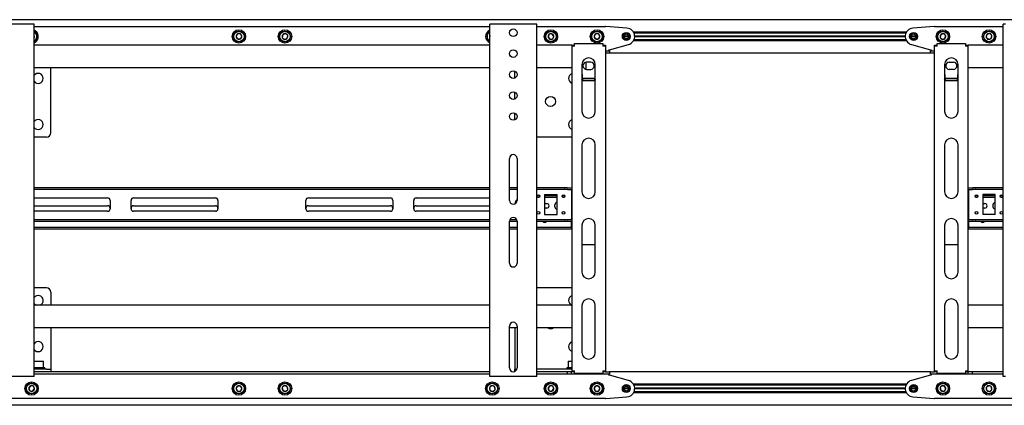
# Model space of a CAD drawing. Units: millimetres. Extents: x 0 to 420, y 0 to 297.
# Drawn here: x 334 to 373, y 139 to 154 of the extents above; entities that cross this region are included whole.
import ezdxf

# ---------------------------------------------------------------- set-up
doc = ezdxf.new("R2010")
doc.units = ezdxf.units.MM

msp = doc.modelspace()

# ---------------------------------------------------------------- linework, layer by layer
at = {"color": 7, "linetype": 'Continuous', "lineweight": 25}
for p, q in [((400.691, 153.9299), (323.041, 153.9299)), ((334.1077, 153.7466), (332.4077, 153.7466)), ((334.191, 153.7466), (334.1077, 153.7466)), ((334.191, 139.7466), (334.191, 153.7466)), ((334.191, 153.6632), (352.3244, 153.6632)), ((352.3244, 139.7466), (352.3244, 153.7466)), ((352.4077, 153.7466), (352.3244, 153.7466)), ((354.1077, 153.7466), (352.4077, 153.7466)), ((354.191, 153.7466), (354.1077, 153.7466)), ((354.191, 139.7466), (354.191, 153.7466)), ((354.191, 153.6632), (356.9244, 153.6632)), ((357.7841, 153.5955), (356.9376, 153.6627)), ((370.0112, 153.6627), (369.1647, 153.5955)), ((370.0244, 153.6632), (372.7577, 153.6632)), ((372.7577, 139.7466), (372.7577, 153.7466)), ((372.841, 153.7466), (372.7577, 153.7466)), ((334.2051, 153.2816), (334.191, 153.2988)), ((334.191, 153.2448), (334.2051, 153.2816)), ((342.2833, 153.3632), (342.2256, 153.2632)), ((342.2256, 153.2632), (342.2833, 153.1632)), ((342.3988, 153.3632), (342.2833, 153.3632)), ((342.4565, 153.2632), (342.3988, 153.3632)), ((342.3988, 153.1632), (342.4565, 153.2632)), ((344.0836, 153.3347), (344.0672, 153.2204)), ((344.0672, 153.2204), (344.1579, 153.149)), ((344.1909, 153.3775), (344.0836, 153.3347)), ((344.2816, 153.3061), (344.1909, 153.3775)), ((344.2651, 153.1918), (344.2816, 153.3061)), ((352.3243, 153.2749), (352.3136, 153.2306)), ((352.3136, 153.2306), (352.3244, 153.2203)), ((354.6848, 153.3528), (354.6437, 153.2449)), ((354.6437, 153.2449), (354.7166, 153.1554)), ((354.7989, 153.3711), (354.6848, 153.3528)), ((354.8717, 153.2816), (354.7989, 153.3711)), ((354.8306, 153.1737), (354.8717, 153.2816)), ((356.5333, 153.3632), (356.4756, 153.2632)), ((356.4756, 153.2632), (356.5333, 153.1632)), ((356.6488, 153.3632), (356.5333, 153.3632)), ((356.7065, 153.2632), (356.6488, 153.3632)), ((356.6488, 153.1632), (356.7065, 153.2632)), ((357.8577, 153.2632), (357.6577, 153.2632)), ((357.857, 153.2749), (357.6584, 153.2749)), ((357.857, 153.2516), (357.6584, 153.2516)), ((368.9043, 153.4332), (358.0444, 153.4332)), ((368.887, 153.3999), (358.0617, 153.3999)), ((368.8579, 153.2749), (358.0908, 153.2749)), ((368.8579, 153.2516), (358.0908, 153.2516)), ((368.8577, 153.2632), (358.091, 153.2632)), ((369.291, 153.2632), (369.091, 153.2632)), ((369.2904, 153.2749), (369.0917, 153.2749)), ((369.2904, 153.2516), (369.0917, 153.2516)), ((370.267, 153.3347), (370.2505, 153.2204)), ((370.2505, 153.2204), (370.3412, 153.149)), ((370.3742, 153.3775), (370.267, 153.3347)), ((370.4649, 153.3061), (370.3742, 153.3775)), ((370.4484, 153.1918), (370.4649, 153.3061)), ((372.1074, 153.3428), (372.0803, 153.2306)), ((372.0803, 153.2306), (372.164, 153.151)), ((372.2181, 153.3755), (372.1074, 153.3428)), ((372.3018, 153.2959), (372.2181, 153.3755)), ((372.2747, 153.1837), (372.3018, 153.2959)), ((352.3244, 152.9132), (334.191, 152.9132)), ((342.2833, 153.1632), (342.3988, 153.1632)), ((344.1579, 153.149), (344.2651, 153.1918)), ((355.591, 152.9132), (354.191, 152.9132)), ((354.7166, 153.1554), (354.8306, 153.1737)), ((355.591, 152.9132), (355.6577, 152.9132)), ((355.591, 152.9132), (355.591, 152.8799)), ((355.591, 152.8799), (355.591, 139.9632)), ((355.691, 152.8799), (355.591, 152.8799)), ((355.6577, 152.9132), (355.6577, 152.8799)), ((355.691, 152.8799), (355.691, 152.9799)), ((355.691, 152.9799), (356.8244, 152.9799)), ((356.5333, 153.1632), (356.6488, 153.1632)), ((356.8244, 152.9799), (356.8244, 152.8799)), ((356.9244, 152.8799), (356.8244, 152.8799)), ((356.8577, 152.9132), (356.9244, 152.9132)), ((356.8577, 152.9132), (356.8577, 152.8799)), ((356.9244, 152.9132), (356.9244, 152.8799)), ((356.9244, 152.8799), (356.9244, 139.9632)), ((357.091, 152.7299), (357.8478, 152.9423)), ((368.9043, 153.0932), (358.0444, 153.0932)), ((368.887, 153.1266), (358.0617, 153.1266)), ((369.101, 152.9423), (369.8577, 152.7299)), ((370.0244, 152.9132), (370.091, 152.9132)), ((370.0244, 152.8799), (370.0244, 152.9132)), ((370.1244, 152.8799), (370.0244, 152.8799)), ((370.0244, 139.9632), (370.0244, 152.8799)), ((370.091, 152.8799), (370.091, 152.9132)), ((370.1244, 152.8799), (370.1244, 152.9799)), ((370.1244, 152.9799), (371.2577, 152.9799)), ((370.3412, 153.149), (370.4484, 153.1918)), ((371.2577, 152.9799), (371.2577, 152.8799)), ((371.3577, 152.8799), (371.2577, 152.8799)), ((371.291, 152.9132), (371.3577, 152.9132)), ((371.291, 152.8799), (371.291, 152.9132)), ((371.3577, 152.8799), (371.3577, 152.9132)), ((372.7577, 152.9132), (371.3577, 152.9132)), ((371.3577, 139.9632), (371.3577, 152.8799)), ((372.164, 153.151), (372.2747, 153.1837)), ((356.9244, 152.6966), (357.091, 152.6966)), ((357.091, 152.5966), (356.9244, 152.5966)), ((357.0577, 152.6966), (357.0577, 152.7299)), ((357.0577, 152.7299), (357.091, 152.7299)), ((357.091, 152.6966), (357.091, 152.5966)), ((369.8577, 152.5966), (357.091, 152.5966)), ((369.8577, 152.7299), (369.891, 152.7299)), ((369.8577, 152.5966), (369.8577, 152.6966)), ((369.8577, 152.6966), (370.0244, 152.6966)), ((370.0244, 152.5966), (369.8577, 152.5966)), ((369.891, 152.7299), (369.891, 152.6966)), ((355.991, 152.1466), (355.991, 150.2841)), ((356.161, 151.9555), (356.161, 152.2376)), ((356.341, 152.2382), (356.1744, 152.2382)), ((356.5244, 150.2841), (356.5244, 152.1466)), ((370.4244, 152.1466), (370.4244, 150.2841)), ((370.6077, 152.2382), (370.7744, 152.2382)), ((370.9577, 150.2841), (370.9577, 152.1466)), ((352.3244, 152.0132), (334.191, 152.0132)), ((334.8544, 149.4299), (334.8544, 152.0132)), ((353.3277, 151.6139), (353.3277, 151.8792)), ((355.591, 152.0132), (354.191, 152.0132)), ((356.1744, 151.9549), (356.341, 151.9549)), ((370.7744, 151.9549), (370.6077, 151.9549)), ((372.7577, 152.0132), (371.3577, 152.0132)), ((356.0244, 151.5027), (355.991, 151.5559)), ((356.5035, 151.5968), (356.0119, 151.5968)), ((356.0244, 151.5027), (356.0244, 151.5168)), ((356.491, 151.5168), (356.0244, 151.5168)), ((356.491, 151.5027), (356.0244, 151.5027)), ((356.491, 151.5027), (356.491, 151.5168)), ((370.4577, 151.5027), (370.4244, 151.5559)), ((370.9368, 151.5968), (370.4453, 151.5968)), ((370.4577, 151.5027), (370.4577, 151.5168)), ((370.9244, 151.5168), (370.4577, 151.5168)), ((370.9244, 151.5027), (370.4577, 151.5027)), ((370.9244, 151.5027), (370.9244, 151.5168)), ((353.3277, 150.7806), (353.3277, 151.0459)), ((353.3277, 149.9472), (353.3277, 150.2126)), ((334.6877, 149.2632), (334.191, 149.2632)), ((355.591, 149.2632), (354.191, 149.2632)), ((355.991, 148.9507), (355.991, 147.0882)), ((356.5244, 147.0882), (356.5244, 148.9507)), ((370.4244, 148.9507), (370.4244, 147.0882)), ((370.9577, 147.0882), (370.9577, 148.9507)), ((353.1077, 146.7466), (353.1077, 148.4132)), ((353.4077, 148.4132), (353.4077, 146.7466)), ((352.3244, 147.2466), (334.191, 147.2466)), ((352.3244, 147.1799), (334.191, 147.1799)), ((353.4077, 147.2466), (353.1077, 147.2466)), ((353.4077, 147.1799), (353.1077, 147.1799)), ((355.2922, 147.2466), (354.191, 147.2466)), ((355.2922, 147.1799), (354.191, 147.1799)), ((354.5077, 146.9799), (355.0077, 146.9799)), ((354.5077, 146.9799), (354.5077, 146.1799)), ((355.0077, 146.1799), (355.0077, 146.9799)), ((355.2922, 147.2466), (355.3067, 147.2466)), ((355.3067, 147.1799), (355.2922, 147.1799)), ((355.4029, 147.2466), (355.3067, 147.2466)), ((355.4029, 147.1799), (355.3067, 147.1799)), ((355.4029, 147.2466), (355.4173, 147.2466)), ((355.4173, 147.1799), (355.4029, 147.1799)), ((355.4173, 147.2466), (355.591, 147.2466)), ((355.4173, 147.1799), (355.591, 147.1799)), ((355.5744, 147.1466), (355.5744, 147.1799)), ((355.5744, 147.1466), (355.5744, 146.0132)), ((371.3577, 147.2466), (371.5314, 147.2466)), ((371.3577, 147.1799), (371.5314, 147.1799)), ((371.3744, 147.1799), (371.3744, 147.1466)), ((371.3744, 147.1466), (371.3744, 146.0132)), ((371.5314, 147.2466), (371.5459, 147.2466)), ((371.5459, 147.1799), (371.5314, 147.1799)), ((371.6421, 147.2466), (371.5459, 147.2466)), ((371.6421, 147.1799), (371.5459, 147.1799)), ((371.6421, 147.2466), (371.6565, 147.2466)), ((371.6565, 147.1799), (371.6421, 147.1799)), ((372.7577, 147.2466), (371.6565, 147.2466)), ((372.7577, 147.1799), (371.6565, 147.1799)), ((372.441, 146.9799), (371.941, 146.9799)), ((371.941, 146.9799), (371.941, 146.1799)), ((372.441, 146.1799), (372.441, 146.9799)), ((334.191, 146.8466), (337.116, 146.8466)), ((337.216, 146.7466), (337.216, 146.4132)), ((338.0494, 146.4132), (338.0494, 146.7466)), ((338.1494, 146.8466), (341.4077, 146.8466)), ((341.5077, 146.7466), (341.5077, 146.4132)), ((345.0077, 146.4132), (345.0077, 146.7466)), ((345.1077, 146.8466), (348.366, 146.8466)), ((348.466, 146.7466), (348.466, 146.4132)), ((349.2994, 146.4132), (349.2994, 146.7466)), ((349.3994, 146.8466), (352.3244, 146.8466)), ((354.3101, 146.9299), (354.2053, 146.9299)), ((354.2806, 146.8632), (354.2348, 146.8632)), ((355.0077, 146.9299), (354.5077, 146.9299)), ((355.0077, 146.8632), (354.5077, 146.8632)), ((354.5077, 146.6216), (354.591, 146.6216)), ((354.916, 146.4882), (354.916, 146.5716)), ((355.3101, 146.9299), (355.2053, 146.9299)), ((355.2806, 146.8632), (355.2348, 146.8632)), ((355.591, 146.9299), (355.5744, 146.9299)), ((355.591, 146.8632), (355.5744, 146.8632)), ((371.3744, 146.9299), (371.3577, 146.9299)), ((371.3744, 146.8632), (371.3577, 146.8632)), ((371.7435, 146.9299), (371.6386, 146.9299)), ((371.714, 146.8632), (371.6681, 146.8632)), ((372.441, 146.9299), (371.941, 146.9299)), ((372.441, 146.8632), (371.941, 146.8632)), ((371.941, 146.6216), (372.0244, 146.6216)), ((372.3494, 146.4882), (372.3494, 146.5716)), ((372.7435, 146.9299), (372.6386, 146.9299)), ((372.714, 146.8632), (372.6681, 146.8632)), ((334.191, 146.5299), (337.116, 146.5299)), ((337.116, 146.3132), (334.191, 146.3132)), ((338.1494, 146.5299), (341.4077, 146.5299)), ((341.4077, 146.3132), (338.1494, 146.3132)), ((345.1077, 146.5299), (348.366, 146.5299)), ((348.366, 146.3132), (345.1077, 146.3132)), ((349.3994, 146.5299), (352.3244, 146.5299)), ((352.3244, 146.3132), (349.3994, 146.3132)), ((354.591, 146.4382), (354.5077, 146.4382)), ((354.5077, 146.1799), (355.0077, 146.1799)), ((372.0244, 146.4382), (371.941, 146.4382)), ((372.441, 146.1799), (371.941, 146.1799)), ((334.191, 145.9799), (352.3244, 145.9799)), ((334.191, 145.9132), (352.3244, 145.9132)), ((353.1077, 145.9132), (353.4077, 145.9132)), ((353.1077, 144.2466), (353.1077, 145.9132)), ((353.1233, 145.9799), (353.3921, 145.9799)), ((353.4077, 145.9132), (353.4077, 144.2466)), ((354.191, 145.9799), (355.2922, 145.9799)), ((354.191, 145.9132), (355.2922, 145.9132)), ((355.091, 145.9049), (354.9244, 145.9049)), ((355.2922, 145.9799), (355.3067, 145.9799)), ((355.3067, 145.9132), (355.2922, 145.9132)), ((355.3067, 145.9799), (355.4029, 145.9799)), ((355.3067, 145.9132), (355.4029, 145.9132)), ((355.4029, 145.9799), (355.4173, 145.9799)), ((355.4173, 145.9132), (355.4029, 145.9132)), ((355.4173, 145.9799), (355.591, 145.9799)), ((355.4173, 145.9132), (355.591, 145.9132)), ((355.5744, 145.9799), (355.5744, 146.0132)), ((355.5744, 145.6966), (355.5744, 145.9132)), ((371.3577, 145.9799), (371.5314, 145.9799)), ((371.3577, 145.9132), (371.5314, 145.9132)), ((371.3744, 146.0132), (371.3744, 145.9799)), ((371.3744, 145.9132), (371.3744, 145.6966)), ((371.5314, 145.9799), (371.5459, 145.9799)), ((371.5459, 145.9132), (371.5314, 145.9132)), ((371.5459, 145.9799), (371.6421, 145.9799)), ((371.5459, 145.9132), (371.6421, 145.9132)), ((371.6421, 145.9799), (371.6565, 145.9799)), ((371.6565, 145.9132), (371.6421, 145.9132)), ((371.6565, 145.9799), (372.7577, 145.9799)), ((371.6565, 145.9132), (372.7577, 145.9132)), ((372.5244, 145.9049), (372.3577, 145.9049)), ((352.3244, 145.6632), (334.191, 145.6632)), ((352.3244, 145.5966), (334.191, 145.5966)), ((353.4077, 145.6632), (353.1077, 145.6632)), ((353.4077, 145.5966), (353.1077, 145.5966)), ((355.5577, 145.6632), (354.191, 145.6632)), ((355.5577, 145.5966), (354.191, 145.5966)), ((355.5577, 145.6632), (355.5744, 145.6632)), ((355.5744, 145.5966), (355.5577, 145.5966)), ((355.5744, 145.6632), (355.5744, 145.6966)), ((355.5744, 145.6632), (355.5744, 145.5966)), ((355.5744, 145.6632), (355.591, 145.6632)), ((355.591, 145.5966), (355.5744, 145.5966)), ((355.991, 145.7549), (355.991, 143.8924)), ((356.5244, 143.8924), (356.5244, 145.7549)), ((370.4244, 145.7549), (370.4244, 143.8924)), ((370.9577, 143.8924), (370.9577, 145.7549)), ((371.3577, 145.6632), (371.3744, 145.6632)), ((371.3744, 145.5966), (371.3577, 145.5966)), ((371.3744, 145.6966), (371.3744, 145.6632)), ((371.3744, 145.5966), (371.3744, 145.6632)), ((371.3744, 145.6632), (371.391, 145.6632)), ((371.391, 145.5966), (371.3744, 145.5966)), ((372.7577, 145.6632), (371.391, 145.6632)), ((372.7577, 145.5966), (371.391, 145.5966)), ((355.991, 144.9969), (356.5244, 144.9969)), ((370.4244, 144.9969), (370.9577, 144.9969)), ((334.6877, 143.2632), (334.191, 143.2632)), ((334.8544, 143.0966), (334.8544, 142.5799)), ((355.591, 143.2632), (354.191, 143.2632)), ((352.3244, 142.5799), (334.191, 142.5799)), ((355.591, 142.5799), (354.191, 142.5799)), ((355.991, 142.5591), (355.991, 140.6966)), ((356.5244, 140.6966), (356.5244, 142.5591)), ((370.4244, 142.5591), (370.4244, 140.6966)), ((370.9577, 140.6966), (370.9577, 142.5591)), ((372.7577, 142.5799), (371.3577, 142.5799)), ((352.3244, 141.6799), (334.191, 141.6799)), ((334.8544, 141.6799), (334.8544, 140.1079)), ((353.1077, 140.0799), (353.1077, 141.7466)), ((353.4077, 141.6799), (353.1077, 141.6799)), ((353.3277, 141.6799), (353.3277, 140.1079)), ((353.4077, 141.7466), (353.4077, 140.0799)), ((355.591, 141.6799), (354.191, 141.6799)), ((372.7577, 141.6799), (371.3577, 141.6799)), ((334.191, 140.3499), (334.561, 140.3499)), ((334.571, 140.3399), (334.191, 140.3399)), ((334.571, 140.3399), (334.561, 140.3499)), ((334.571, 140.0932), (334.571, 140.3399)), ((355.4544, 140.3499), (355.4444, 140.3399)), ((355.4444, 140.3399), (355.4444, 140.0932)), ((355.591, 140.3399), (355.4444, 140.3399)), ((355.4544, 140.3499), (355.591, 140.3499)), ((334.191, 140.0932), (334.571, 140.0932)), ((334.621, 140.0832), (334.191, 140.0832)), ((334.6877, 140.0299), (334.191, 140.0299)), ((352.3244, 139.9299), (334.191, 139.9299)), ((334.561, 140.0832), (334.571, 140.0932)), ((334.621, 140.0299), (334.621, 140.0832)), ((334.6877, 140.0299), (334.8544, 140.0299)), ((334.8544, 140.1079), (334.8544, 140.0299)), ((334.8544, 140.0299), (334.8544, 139.9299)), ((353.3277, 140.1079), (353.3277, 140.0299)), ((353.3277, 139.9472), (353.3277, 140.0299)), ((353.3277, 140.0299), (353.3991, 140.0299)), ((355.591, 140.0299), (354.191, 140.0299)), ((355.416, 139.9299), (354.191, 139.9299)), ((355.3944, 140.0832), (355.3944, 140.0299)), ((355.591, 140.0832), (355.3944, 140.0832)), ((355.416, 139.8299), (355.416, 139.9299)), ((355.5827, 139.9299), (355.416, 139.9299)), ((355.4444, 140.0932), (355.4544, 140.0832)), ((355.4444, 140.0932), (355.591, 140.0932)), ((355.5827, 139.8299), (355.5827, 139.9299)), ((355.591, 139.9299), (355.5827, 139.9299)), ((355.591, 139.9632), (355.691, 139.9632)), ((355.591, 139.9632), (355.591, 139.9299)), ((355.6577, 139.9299), (355.591, 139.9299)), ((355.6577, 139.9632), (355.6577, 139.9299)), ((355.691, 139.9299), (355.6577, 139.9299)), ((355.691, 139.8632), (355.691, 139.9632)), ((356.8244, 139.9632), (356.8244, 139.8632)), ((356.8244, 139.9632), (356.9244, 139.9632)), ((356.8577, 139.9299), (356.8244, 139.9299)), ((356.8577, 139.9632), (356.8577, 139.9299)), ((356.9244, 139.9299), (356.8577, 139.9299)), ((356.9244, 139.9632), (356.9244, 139.9299)), ((356.9244, 139.9299), (357.091, 139.9299)), ((369.8577, 139.9299), (357.091, 139.9299)), ((357.091, 139.9299), (357.091, 139.8299)), ((369.8577, 139.8299), (369.8577, 139.9299)), ((369.8577, 139.9299), (370.0244, 139.9299)), ((370.0244, 139.9632), (370.1244, 139.9632)), ((370.0244, 139.9299), (370.0244, 139.9632)), ((370.091, 139.9299), (370.0244, 139.9299)), ((370.091, 139.9299), (370.091, 139.9632)), ((370.1244, 139.9299), (370.091, 139.9299)), ((370.1244, 139.8632), (370.1244, 139.9632)), ((371.2577, 139.9632), (371.2577, 139.8632)), ((371.2577, 139.9632), (371.3577, 139.9632)), ((371.291, 139.9299), (371.2577, 139.9299)), ((371.291, 139.9299), (371.291, 139.9632)), ((371.3577, 139.9299), (371.291, 139.9299)), ((371.3577, 139.9299), (371.3577, 139.9632)), ((371.366, 139.9299), (371.3577, 139.9299)), ((371.366, 139.8299), (371.366, 139.9299)), ((371.5327, 139.9299), (371.366, 139.9299)), ((371.5327, 139.8299), (371.5327, 139.9299)), ((372.7577, 139.9299), (371.5327, 139.9299)), ((334.1077, 139.7466), (332.4077, 139.7466)), ((334.191, 139.7466), (334.1077, 139.7466)), ((352.3244, 139.8299), (334.191, 139.8299)), ((352.4077, 139.7466), (352.3244, 139.7466)), ((354.1077, 139.7466), (352.4077, 139.7466)), ((354.191, 139.7466), (354.1077, 139.7466)), ((355.416, 139.8299), (354.191, 139.8299)), ((355.5827, 139.8299), (355.416, 139.8299)), ((356.9244, 139.8299), (355.5827, 139.8299)), ((356.8244, 139.8632), (355.691, 139.8632)), ((357.091, 139.8299), (356.9244, 139.8299)), ((357.0577, 139.7966), (357.0577, 139.8299)), ((357.091, 139.7966), (357.0577, 139.7966)), ((357.8478, 139.5842), (357.091, 139.7966)), ((369.8577, 139.7966), (369.101, 139.5842)), ((370.0244, 139.8299), (369.8577, 139.8299)), ((369.891, 139.7966), (369.8577, 139.7966)), ((369.891, 139.8299), (369.891, 139.7966)), ((371.366, 139.8299), (370.0244, 139.8299)), ((371.2577, 139.8632), (370.1244, 139.8632)), ((371.5327, 139.8299), (371.366, 139.8299)), ((372.7577, 139.8299), (371.5327, 139.8299)), ((372.841, 139.7466), (372.7577, 139.7466)), ((334.0499, 139.3711), (333.977, 139.2816)), ((333.977, 139.2816), (334.0182, 139.1737)), ((334.0182, 139.1737), (334.1322, 139.1554)), ((334.1639, 139.3528), (334.0499, 139.3711)), ((334.1322, 139.1554), (334.2051, 139.2449)), ((334.2051, 139.2449), (334.1639, 139.3528)), ((342.2833, 139.3632), (342.2256, 139.2632)), ((342.2256, 139.2632), (342.2833, 139.1632)), ((342.3988, 139.3632), (342.2833, 139.3632)), ((342.2833, 139.1632), (342.3988, 139.1632)), ((342.4565, 139.2632), (342.3988, 139.3632)), ((342.3988, 139.1632), (342.4565, 139.2632)), ((344.1579, 139.3775), (344.0672, 139.3061)), ((344.0672, 139.3061), (344.0836, 139.1918)), ((344.0836, 139.1918), (344.1909, 139.149)), ((344.2651, 139.3347), (344.1579, 139.3775)), ((344.1909, 139.149), (344.2816, 139.2204)), ((344.2816, 139.2204), (344.2651, 139.3347)), ((352.3973, 139.3755), (352.3136, 139.2959)), ((352.3136, 139.2959), (352.3407, 139.1837)), ((352.3407, 139.1837), (352.4515, 139.151)), ((352.508, 139.3428), (352.3973, 139.3755)), ((352.4515, 139.151), (352.5351, 139.2306)), ((352.5351, 139.2306), (352.508, 139.3428)), ((354.7166, 139.3711), (354.6437, 139.2816)), ((354.6437, 139.2816), (354.6848, 139.1737)), ((354.6848, 139.1737), (354.7989, 139.1554)), ((354.8306, 139.3528), (354.7166, 139.3711)), ((354.7989, 139.1554), (354.8717, 139.2449)), ((354.8717, 139.2449), (354.8306, 139.3528)), ((356.5333, 139.3632), (356.4756, 139.2632)), ((356.4756, 139.2632), (356.5333, 139.1632)), ((356.6488, 139.3632), (356.5333, 139.3632)), ((356.5333, 139.1632), (356.6488, 139.1632)), ((356.7065, 139.2632), (356.6488, 139.3632)), ((356.6488, 139.1632), (356.7065, 139.2632)), ((357.8577, 139.2632), (357.6577, 139.2632)), ((357.857, 139.2749), (357.6584, 139.2749)), ((357.857, 139.2516), (357.6584, 139.2516)), ((368.9043, 139.4332), (358.0444, 139.4332)), ((368.887, 139.3999), (358.0617, 139.3999)), ((368.887, 139.1266), (358.0617, 139.1266)), ((368.8579, 139.2749), (358.0908, 139.2749)), ((368.8579, 139.2516), (358.0908, 139.2516)), ((368.8577, 139.2632), (358.091, 139.2632)), ((369.291, 139.2632), (369.091, 139.2632)), ((369.2904, 139.2749), (369.0917, 139.2749)), ((369.2904, 139.2516), (369.0917, 139.2516)), ((370.3412, 139.3775), (370.2505, 139.3061)), ((370.2505, 139.3061), (370.267, 139.1918)), ((370.267, 139.1918), (370.3742, 139.149)), ((370.4484, 139.3347), (370.3412, 139.3775)), ((370.3742, 139.149), (370.4649, 139.2204)), ((370.4649, 139.2204), (370.4484, 139.3347)), ((372.164, 139.3755), (372.0803, 139.2959)), ((372.0803, 139.2959), (372.1074, 139.1837)), ((372.1074, 139.1837), (372.2181, 139.151)), ((372.2747, 139.3428), (372.164, 139.3755)), ((372.2181, 139.151), (372.3018, 139.2306)), ((372.3018, 139.2306), (372.2747, 139.3428)), ((356.9244, 138.8632), (329.591, 138.8632)), ((356.9376, 138.8638), (357.7841, 138.931)), ((368.9043, 139.0932), (358.0444, 139.0932)), ((369.1647, 138.931), (370.0112, 138.8638)), ((397.3577, 138.8632), (370.0244, 138.8632)), ((400.691, 138.5966), (323.041, 138.5966))]:
    msp.add_line(p, q, dxfattribs=at)
at = {"color": 7, "linetype": 'Continuous', "lineweight": 25, "flags": 128}
for points in [[(352.3136, 153.2306), (352.3188, 153.2164), (352.3244, 153.2055)], [(356.5244, 151.5561), (356.5124, 151.5365), (356.491, 151.5027)], [(370.9577, 151.5561), (370.9458, 151.5365), (370.9244, 151.5027)], [(354.9244, 145.9049), (354.8893, 145.9119), (354.8862, 145.9132)], [(355.1292, 145.9132), (355.1261, 145.9119), (355.091, 145.9049)], [(372.3577, 145.9049), (372.3226, 145.9119), (372.3195, 145.9132)], [(372.5626, 145.9132), (372.5595, 145.9119), (372.5244, 145.9049)]]:
    msp.add_lwpolyline(points, dxfattribs=at)
at = {"color": 7, "linetype": 'Continuous', "lineweight": 25}
for centre, radius in [((342.341, 153.2632), 0.2667), ((342.341, 153.2632), 0.2167), ((342.341, 153.2632), 0.2067), ((344.1744, 153.2632), 0.2667), ((344.1744, 153.2632), 0.2167), ((344.1744, 153.2632), 0.2067), ((353.2577, 153.4132), 0.15), ((354.7577, 153.2632), 0.2667), ((354.7577, 153.2632), 0.2167), ((354.7577, 153.2632), 0.2067), ((356.591, 153.2632), 0.2667), ((356.591, 153.2632), 0.2167), ((356.591, 153.2632), 0.2067), ((357.7577, 153.2632), 0.1583), ((357.7577, 153.2632), 0.1417), ((357.7577, 153.2632), 0.1), ((369.191, 153.2632), 0.1583), ((369.191, 153.2632), 0.1417), ((369.191, 153.2632), 0.1), ((370.3577, 153.2632), 0.2667), ((370.3577, 153.2632), 0.2167), ((370.3577, 153.2632), 0.2067), ((372.191, 153.2632), 0.2667), ((372.191, 153.2632), 0.2167), ((372.191, 153.2632), 0.2067), ((353.2577, 152.5799), 0.15), ((353.2577, 151.7466), 0.15), ((353.2577, 150.9132), 0.15), ((354.7444, 150.6799), 0.2), ((353.2577, 150.0799), 0.15), ((354.2577, 146.9132), 0.055), ((355.2577, 146.9132), 0.055), ((371.691, 146.9132), 0.055), ((372.691, 146.9132), 0.055), ((354.2577, 146.2466), 0.055), ((355.2577, 146.2466), 0.055), ((371.691, 146.2466), 0.055), ((372.691, 146.2466), 0.055), ((334.091, 139.2632), 0.2667), ((342.341, 139.2632), 0.2667), ((344.1744, 139.2632), 0.2667), ((352.4244, 139.2632), 0.2667), ((354.7577, 139.2632), 0.2667), ((356.591, 139.2632), 0.2667), ((370.3577, 139.2632), 0.2667), ((372.191, 139.2632), 0.2667), ((334.091, 139.2632), 0.2167), ((334.091, 139.2632), 0.2067), ((342.341, 139.2632), 0.2167), ((342.341, 139.2632), 0.2067), ((344.1744, 139.2632), 0.2167), ((344.1744, 139.2632), 0.2067), ((352.4244, 139.2632), 0.2167), ((352.4244, 139.2632), 0.2067), ((354.7577, 139.2632), 0.2167), ((354.7577, 139.2632), 0.2067), ((356.591, 139.2632), 0.2167), ((356.591, 139.2632), 0.2067), ((357.7577, 139.2632), 0.1583), ((357.7577, 139.2632), 0.1417), ((357.7577, 139.2632), 0.1), ((369.191, 139.2632), 0.1583), ((369.191, 139.2632), 0.1417), ((369.191, 139.2632), 0.1), ((370.3577, 139.2632), 0.2167), ((370.3577, 139.2632), 0.2067), ((372.191, 139.2632), 0.2167), ((372.191, 139.2632), 0.2067)]:
    msp.add_circle(centre, radius, dxfattribs=at)
for centre, radius, start, end in [((356.9244, 153.4966), 0.1667, 85.46189, 90), ((357.7577, 153.2632), 0.3333, 285.67828, 85.46189), ((369.191, 153.2632), 0.3333, 94.53811, 254.32172), ((370.0244, 153.4966), 0.1667, 90, 94.53811), ((334.091, 153.2632), 0.2167, 9.1229, 62.51357), ((334.091, 153.2632), 0.2067, 9.1229, 61.06147), ((334.091, 153.2632), 0.1155, 9.1229, 30), ((334.091, 153.2632), 0.2167, 297.48643, 9.1229), ((334.091, 153.2632), 0.2067, 298.93853, 9.1229), ((334.091, 153.2632), 0.1155, 330, 9.1229), ((334.091, 153.2632), 0.2667, 9.1229, 67.60622), ((334.091, 153.2632), 0.2667, 292.39378, 9.1229), ((342.341, 153.2632), 0.1155, 120, 180), ((342.341, 153.2632), 0.1155, 180, 240), ((342.341, 153.2632), 0.1155, 60, 120), ((342.341, 153.2632), 0.1155, 0, 60), ((342.341, 153.2632), 0.1155, 300, 0), ((344.1744, 153.2632), 0.1155, 141.78679, 201.78679), ((344.1744, 153.2632), 0.1155, 201.78679, 261.78679), ((344.1744, 153.2632), 0.1155, 81.78679, 141.78679), ((344.1744, 153.2632), 0.1155, 21.78679, 81.78679), ((344.1744, 153.2632), 0.1155, 321.78679, 21.78679), ((352.4244, 153.2632), 0.2667, 112.39378, 247.60622), ((352.4244, 153.2632), 0.2167, 117.48643, 242.51357), ((352.4244, 153.2632), 0.2067, 118.93853, 241.06147), ((352.4244, 153.2632), 0.1155, 150, 196.43836), ((354.7577, 153.2632), 0.1155, 129.1229, 189.1229), ((354.7577, 153.2632), 0.1155, 189.1229, 249.1229), ((354.7577, 153.2632), 0.1155, 69.1229, 129.1229), ((354.7577, 153.2632), 0.1155, 9.1229, 69.1229), ((354.7577, 153.2632), 0.1155, 309.1229, 9.1229), ((356.591, 153.2632), 0.1155, 120, 180), ((356.591, 153.2632), 0.1155, 180, 240), ((356.591, 153.2632), 0.1155, 60, 120), ((356.591, 153.2632), 0.1155, 0, 60), ((356.591, 153.2632), 0.1155, 300, 0), ((370.3577, 153.2632), 0.1155, 141.78679, 201.78679), ((370.3577, 153.2632), 0.1155, 201.78679, 261.78679), ((370.3577, 153.2632), 0.1155, 81.78679, 141.78679), ((370.3577, 153.2632), 0.1155, 21.78679, 81.78679), ((370.3577, 153.2632), 0.1155, 321.78679, 21.78679), ((372.191, 153.2632), 0.1155, 136.43836, 196.43836), ((372.191, 153.2632), 0.1155, 196.43836, 256.43836), ((372.191, 153.2632), 0.1155, 76.43836, 136.43836), ((372.191, 153.2632), 0.1155, 16.43836, 76.43836), ((372.191, 153.2632), 0.1155, 316.43836, 16.43836), ((342.341, 153.2632), 0.1155, 240, 300), ((344.1744, 153.2632), 0.1155, 261.78679, 321.78679), ((354.7577, 153.2632), 0.1155, 249.1229, 309.1229), ((356.591, 153.2632), 0.1155, 240, 300), ((370.3577, 153.2632), 0.1155, 261.78679, 321.78679), ((372.191, 153.2632), 0.1155, 256.43836, 316.43836), ((356.2577, 152.1466), 0.2667, 0, 180), ((356.1744, 152.0966), 0.1417, 90, 270), ((356.341, 152.0966), 0.1417, 270, 90), ((370.691, 152.1466), 0.2667, 0, 180), ((370.6077, 152.0966), 0.1417, 90, 270), ((370.7744, 152.0966), 0.1417, 270, 90), ((334.3544, 151.5966), 0.2, 215.24751, 144.75249), ((355.661, 151.5966), 0.2, 110.48732, 180), ((358.5541, 151.967), 2.5695, 184.05143, 190.09177), ((354.3187, 151.9227), 2.21, 349.41631, 356.44048), ((372.9875, 151.967), 2.5695, 184.05143, 190.09177), ((368.752, 151.9227), 2.21, 349.41631, 356.44048), ((355.661, 151.5966), 0.2, 180, 249.51268), ((356.2577, 150.2841), 0.2667, 180, 0), ((370.691, 150.2841), 0.2667, 180, 0), ((334.3544, 149.7632), 0.2, 215.24751, 144.75249), ((355.661, 149.7632), 0.2, 110.48732, 180), ((355.661, 149.7632), 0.2, 180, 249.51268), ((334.6877, 149.4299), 0.1667, 270, 0), ((356.2577, 148.9507), 0.2667, 0, 180), ((370.691, 148.9507), 0.2667, 0, 180), ((353.2577, 148.4132), 0.15, 0, 180), ((356.2577, 147.0882), 0.2667, 180, 0), ((370.691, 147.0882), 0.2667, 180, 0), ((337.116, 146.7466), 0.1, 0, 90), ((338.1494, 146.7466), 0.1, 90, 180), ((341.4077, 146.7466), 0.1, 0, 90), ((345.1077, 146.7466), 0.1, 90, 180), ((348.366, 146.7466), 0.1, 0, 90), ((349.3994, 146.7466), 0.1, 90, 180), ((353.2577, 146.7466), 0.15, 180, 0), ((353.591, 146.5799), 0.2733, 132.12356, 173.71606), ((354.591, 146.5299), 0.0917, 270, 90), ((355.0077, 146.5716), 0.0917, 90, 180), ((372.0244, 146.5299), 0.0917, 270, 90), ((372.441, 146.5716), 0.0917, 90, 180), ((337.116, 146.4299), 0.1, 0, 90), ((337.116, 146.4132), 0.1, 270, 0), ((338.1494, 146.4299), 0.1, 90, 180), ((338.1494, 146.4132), 0.1, 180, 270), ((341.4077, 146.4299), 0.1, 0, 90), ((341.4077, 146.4132), 0.1, 270, 0), ((345.1077, 146.4299), 0.1, 90, 180), ((345.1077, 146.4132), 0.1, 180, 270), ((348.366, 146.4299), 0.1, 0, 90), ((348.366, 146.4132), 0.1, 270, 0), ((349.3994, 146.4299), 0.1, 90, 180), ((349.3994, 146.4132), 0.1, 180, 270), ((355.0077, 146.4882), 0.0917, 180, 270), ((372.441, 146.4882), 0.0917, 180, 270), ((353.2577, 145.9132), 0.15, 0, 180), ((354.5077, 145.9549), 0.0917, 207.03569, 332.96431), ((356.2577, 145.7549), 0.2667, 0, 180), ((370.691, 145.7549), 0.2667, 0, 180), ((371.941, 145.9549), 0.0917, 207.03569, 332.96431), ((353.2577, 144.2466), 0.15, 180, 0), ((356.2577, 143.8924), 0.2667, 180, 0), ((370.691, 143.8924), 0.2667, 180, 0), ((334.6877, 143.0966), 0.1667, 0, 90), ((334.3544, 142.7632), 0.2, 293.55646, 144.75249), ((334.3544, 142.7632), 0.2, 215.24751, 246.44354), ((355.661, 142.7632), 0.2, 110.48732, 180), ((355.661, 142.7632), 0.2, 180, 246.44354), ((356.2577, 142.5591), 0.2667, 0, 180), ((370.691, 142.5591), 0.2667, 0, 180), ((353.2577, 141.7466), 0.15, 0, 180), ((354.7444, 141.8466), 0.2, 236.44269, 303.55731), ((334.3544, 140.9299), 0.2, 215.24751, 144.75249), ((355.661, 140.9299), 0.2, 110.48732, 180), ((355.661, 140.9299), 0.2, 180, 249.51268), ((356.2577, 140.6966), 0.2667, 180, 0), ((370.691, 140.6966), 0.2667, 180, 0), ((353.2577, 140.0799), 0.15, 180, 0), ((357.7577, 139.2632), 0.3333, 274.53811, 74.32172), ((369.191, 139.2632), 0.3333, 105.67828, 265.46189), ((334.091, 139.2632), 0.1155, 170.8771, 230.8771), ((334.091, 139.2632), 0.1155, 110.8771, 170.8771), ((334.091, 139.2632), 0.1155, 230.8771, 290.8771), ((334.091, 139.2632), 0.1155, 50.8771, 110.8771), ((334.091, 139.2632), 0.1155, 290.8771, 350.8771), ((334.091, 139.2632), 0.1155, 350.8771, 50.8771), ((342.341, 139.2632), 0.1155, 120, 180), ((342.341, 139.2632), 0.1155, 180, 240), ((342.341, 139.2632), 0.1155, 60, 120), ((342.341, 139.2632), 0.1155, 240, 300), ((342.341, 139.2632), 0.1155, 0, 60), ((342.341, 139.2632), 0.1155, 300, 0), ((344.1744, 139.2632), 0.1155, 158.21321, 218.21321), ((344.1744, 139.2632), 0.1155, 98.21321, 158.21321), ((344.1744, 139.2632), 0.1155, 218.21321, 278.21321), ((344.1744, 139.2632), 0.1155, 38.21321, 98.21321), ((344.1744, 139.2632), 0.1155, 278.21321, 338.21321), ((344.1744, 139.2632), 0.1155, 338.21321, 38.21321), ((352.4244, 139.2632), 0.1155, 163.56164, 223.56164), ((352.4244, 139.2632), 0.1155, 103.56164, 163.56164), ((352.4244, 139.2632), 0.1155, 223.56164, 283.56164), ((352.4244, 139.2632), 0.1155, 43.56164, 103.56164), ((352.4244, 139.2632), 0.1155, 283.56164, 343.56164), ((352.4244, 139.2632), 0.1155, 343.56164, 43.56164), ((354.7577, 139.2632), 0.1155, 170.8771, 230.8771), ((354.7577, 139.2632), 0.1155, 110.8771, 170.8771), ((354.7577, 139.2632), 0.1155, 230.8771, 290.8771), ((354.7577, 139.2632), 0.1155, 50.8771, 110.8771), ((354.7577, 139.2632), 0.1155, 290.8771, 350.8771), ((354.7577, 139.2632), 0.1155, 350.8771, 50.8771), ((356.591, 139.2632), 0.1155, 120, 180), ((356.591, 139.2632), 0.1155, 180, 240), ((356.591, 139.2632), 0.1155, 60, 120), ((356.591, 139.2632), 0.1155, 240, 300), ((356.591, 139.2632), 0.1155, 0, 60), ((356.591, 139.2632), 0.1155, 300, 0), ((370.3577, 139.2632), 0.1155, 158.21321, 218.21321), ((370.3577, 139.2632), 0.1155, 98.21321, 158.21321), ((370.3577, 139.2632), 0.1155, 218.21321, 278.21321), ((370.3577, 139.2632), 0.1155, 38.21321, 98.21321), ((370.3577, 139.2632), 0.1155, 278.21321, 338.21321), ((370.3577, 139.2632), 0.1155, 338.21321, 38.21321), ((372.191, 139.2632), 0.1155, 163.56164, 223.56164), ((372.191, 139.2632), 0.1155, 103.56164, 163.56164), ((372.191, 139.2632), 0.1155, 223.56164, 283.56164), ((372.191, 139.2632), 0.1155, 43.56164, 103.56164), ((372.191, 139.2632), 0.1155, 283.56164, 343.56164), ((372.191, 139.2632), 0.1155, 343.56164, 43.56164), ((356.9244, 139.0299), 0.1667, 270, 274.53811), ((370.0244, 139.0299), 0.1667, 265.46189, 270)]:
    msp.add_arc(centre, radius, start, end, dxfattribs=at)

doc.saveas('drawing.dxf')
